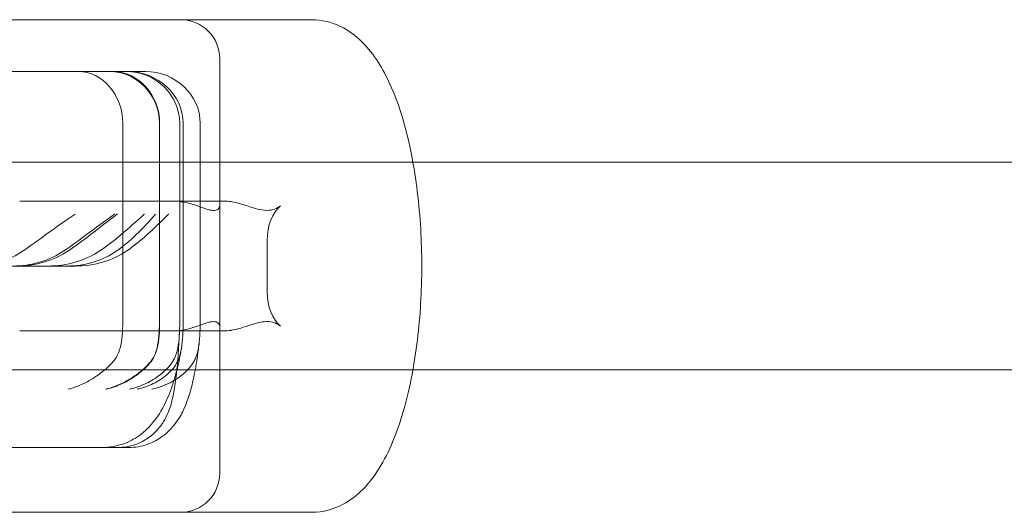
# Model space of a CAD drawing. Units: millimetres. Extents: x 983 to 12086, y 2339 to 12002.
# Drawn here: x 6020 to 6096, y 7866 to 7904 of the extents above; entities that cross this region are included whole.
import ezdxf

# ---------------------------------------------------------------- set-up
doc = ezdxf.new("R2010")
doc.units = ezdxf.units.MM
doc.header["$MEASUREMENT"] = 0

msp = doc.modelspace()

# ---------------------------------------------------------------- linework, layer by layer
at = {"color": 0, "linetype": 'Continuous', "lineweight": 0}
for p, q in [((6042.443, 7903.564), (5982.303, 7903.564)), ((6035.325, 7900.564), (6035.325, 7889.216)), ((6028.205, 7899.564), (6017.297, 7899.564)), ((6029.589, 7899.564), (6028.205, 7899.564)), ((6027.839, 7880.205), (6027.839, 7895.564)), ((6030.669, 7880.205), (6030.669, 7895.564)), ((6030.69, 7880.205), (6030.69, 7895.564)), ((6032.238, 7880.205), (6032.238, 7895.564)), ((6032.498, 7880.205), (6032.498, 7895.564)), ((6033.816, 7880.205), (6033.816, 7895.564)), ((6050.236, 7892.564), (5979.484, 7892.564)), ((6333.135, 7892.564), (6050.236, 7892.564)), ((6035.673, 7889.564), (6019.891, 7889.564)), ((6035.325, 7889.216), (6035.325, 7886.564)), ((6035.325, 7886.564), (6035.325, 7882.564)), ((6038.993, 7882.564), (6038.993, 7886.564)), ((6012.59, 7884.564), (6023.498, 7884.564)), ((6023.498, 7884.564), (6024.189, 7884.564)), ((6035.325, 7882.564), (6035.325, 7879.913)), ((6019.891, 7879.564), (6035.673, 7879.564)), ((6035.325, 7879.913), (6035.325, 7868.564)), ((6050.236, 7876.564), (5979.484, 7876.564)), ((6333.135, 7876.564), (6050.236, 7876.564)), ((6026.305, 7870.564), (5976.27, 7870.564)), ((6028.313, 7870.564), (6026.305, 7870.564)), ((6042.443, 7865.564), (5982.303, 7865.564))]:
    msp.add_line(p, q, dxfattribs=at)
for centre, start, end in [((6032.325, 7900.564), 0, 90), ((6032.325, 7868.564), 270, 0)]:
    msp.add_arc(centre, 3, start, end, dxfattribs=at)
at = {"color": 0, "linetype": 'Continuous', "lineweight": 0, "extrusion": (0, 0, -1)}
for centre, ratio in [((6024.404, 7895.564), 0.858719), ((6026.828, 7895.564), 0.960094), ((6027.038, 7895.564), 0.91288)]:
    msp.add_ellipse(centre, major_axis=(0, 4), ratio=ratio, start_param=0, end_param=1.570796, dxfattribs=at)
at = {"color": 0, "linetype": 'Continuous', "lineweight": 0}
for centre, major_axis, ratio, start_param, end_param in [((6028.108, 7895.564), (4.129, 0), 0.968715, 0, 1.570796), ((6028.205, 7895.564), (4.293, 0), 0.931852, 0, 1.570796), ((6029.589, 7895.564), (4.227, 0), 0.946311, 0, 1.570796), ((6040.935, 7886.564), (0, -3), 0.647377, -2.654644, -1.570796), ((6040.935, 7882.564), (0, -3), 0.647377, -1.570796, -0.486949)]:
    msp.add_ellipse(centre, major_axis=major_axis, ratio=ratio, start_param=start_param, end_param=end_param, dxfattribs=at)
for points, knots in [([(6042.443, 7903.564), (6043.199, 7903.564), (6043.944, 7903.379), (6045.361, 7902.714), (6045.991, 7902.201), (6047.399, 7900.691), (6048.04, 7899.578), (6049.253, 7896.778), (6049.763, 7895.006), (6050.487, 7891.29), (6050.719, 7889.381), (6050.944, 7885.52), (6050.943, 7883.574), (6050.719, 7879.773), (6050.497, 7877.92), (6049.829, 7874.425), (6049.38, 7872.791), (6048.189, 7869.783), (6047.45, 7868.431), (6045.93, 7866.894), (6045.433, 7866.497), (6044.148, 7865.807), (6043.305, 7865.564), (6042.443, 7865.564)], [0, 0, 0, 0, 0.159138, 0.159138, 0.351776, 0.351776, 0.668405, 0.668405, 1.052876, 1.052876, 1.402341, 1.402341, 1.741284, 1.741284, 2.080252, 2.080252, 2.429274, 2.429274, 2.808744, 2.808744, 2.960218, 2.960218, 3.141593, 3.141593, 3.141593, 3.141593]), ([(6035.325, 7889.216), (6035.325, 7889.121), (6035.282, 7889.026), (6035.105, 7888.881), (6034.976, 7888.847), (6034.674, 7888.856), (6034.5, 7888.896), (6034.066, 7889.031), (6033.807, 7889.131), (6033.182, 7889.344), (6032.796, 7889.459), (6032.366, 7889.523), (6032.346, 7889.526), (6032.325, 7889.529)], [1.9744991, 1.9744991, 1.9744991, 1.9744991, 2.0686438, 2.0686438, 2.171617, 2.171617, 2.2684317, 2.2684317, 2.3780572, 2.3780572, 2.5140014, 2.5140014, 2.520914, 2.520914, 2.520914, 2.520914]), ([(6040.026, 7889.216), (6039.906, 7889.117), (6039.741, 7889.015), (6039.404, 7888.897), (6039.216, 7888.851), (6038.706, 7888.852), (6038.455, 7888.903), (6037.91, 7889.042), (6037.557, 7889.166), (6036.85, 7889.387), (6036.504, 7889.481), (6036.171, 7889.529)], [0, 0, 0, 0, 0.100592, 0.100592, 0.1703993, 0.1703993, 0.2433656, 0.2433656, 0.3572469, 0.3572469, 0.4661516, 0.4661516, 0.4661516, 0.4661516]), ([(6024.173, 7888.564), (6024.168, 7888.561), (6024.164, 7888.558), (6023.336, 7888.024), (6022.599, 7887.485), (6021.278, 7886.517), (6020.696, 7886.088), (6020.161, 7885.726)], [-0.0018264, -0.0018264, -0.0018264, -0.0018264, 0, 0, 0.3264359, 0.3264359, 0.629005, 0.629005, 0.629005, 0.629005]), ([(6027.222, 7888.564), (6027.218, 7888.561), (6027.213, 7888.558), (6026.43, 7888.024), (6025.722, 7887.485), (6024.431, 7886.517), (6023.851, 7886.088), (6023.308, 7885.726)], [-0.0018264, -0.0018264, -0.0018264, -0.0018264, 0, 0, 0.3264359, 0.3264359, 0.629005, 0.629005, 0.629005, 0.629005]), ([(6027.426, 7888.564), (6027.422, 7888.561), (6027.418, 7888.558), (6026.685, 7888.024), (6026.012, 7887.485), (6024.76, 7886.517), (6024.186, 7886.088), (6023.64, 7885.726)], [-0.0018264, -0.0018264, -0.0018264, -0.0018264, 0, 0, 0.3264359, 0.3264359, 0.629005, 0.629005, 0.629005, 0.629005]), ([(6029.516, 7888.564), (6029.513, 7888.561), (6029.509, 7888.558), (6028.895, 7888.024), (6028.305, 7887.485), (6027.16, 7886.517), (6026.613, 7886.088), (6026.072, 7885.726)], [-0.4099974, -0.4099974, -0.4099974, -0.4099974, -0.4088103, -0.4088103, -0.1966492, -0.1966492, 0, 0, 0, 0]), ([(6030.381, 7888.564), (6030.378, 7888.561), (6030.376, 7888.558), (6029.897, 7888.024), (6029.409, 7887.485), (6028.406, 7886.517), (6027.902, 7886.088), (6027.383, 7885.726)], [-0.4099974, -0.4099974, -0.4099974, -0.4099974, -0.4088103, -0.4088103, -0.1966492, -0.1966492, 0, 0, 0, 0]), ([(6031.387, 7888.564), (6031.384, 7888.561), (6031.381, 7888.558), (6030.832, 7888.024), (6030.292, 7887.485), (6029.213, 7886.517), (6028.686, 7886.088), (6028.154, 7885.726)], [-0.4099974, -0.4099974, -0.4099974, -0.4099974, -0.4088103, -0.4088103, -0.1966492, -0.1966492, 0, 0, 0, 0]), ([(6020.161, 7885.726), (6019.633, 7885.37), (6019.025, 7885.077), (6017.681, 7884.664), (6016.937, 7884.564), (6016.251, 7884.564)], [-0.4043336, -0.4043336, -0.4043336, -0.4043336, -0.2130292, -0.2130292, 0, 0, 0, 0]), ([(6023.308, 7885.726), (6022.773, 7885.37), (6022.154, 7885.077), (6020.784, 7884.664), (6020.026, 7884.564), (6019.327, 7884.564)], [-0.4043336, -0.4043336, -0.4043336, -0.4043336, -0.2130292, -0.2130292, 0, 0, 0, 0]), ([(6023.64, 7885.726), (6023.101, 7885.37), (6022.476, 7885.077), (6021.091, 7884.664), (6020.324, 7884.564), (6019.617, 7884.564)], [-0.4043336, -0.4043336, -0.4043336, -0.4043336, -0.2130292, -0.2130292, 0, 0, 0, 0]), ([(6022.057, 7884.564), (6022.764, 7884.564), (6023.532, 7884.664), (6024.915, 7885.077), (6025.538, 7885.37), (6026.072, 7885.726)], [-3.0302738, -3.0302738, -3.0302738, -3.0302738, -2.8172446, -2.8172446, -2.6259402, -2.6259402, -2.6259402, -2.6259402]), ([(6023.498, 7884.564), (6024.184, 7884.564), (6024.928, 7884.664), (6026.268, 7885.077), (6026.87, 7885.37), (6027.383, 7885.726)], [-3.0302738, -3.0302738, -3.0302738, -3.0302738, -2.8172446, -2.8172446, -2.6259402, -2.6259402, -2.6259402, -2.6259402]), ([(6024.189, 7884.564), (6024.888, 7884.564), (6025.647, 7884.664), (6027.013, 7885.077), (6027.628, 7885.37), (6028.154, 7885.726)], [-3.0302738, -3.0302738, -3.0302738, -3.0302738, -2.8172446, -2.8172446, -2.6259402, -2.6259402, -2.6259402, -2.6259402]), ([(6027.114, 7877.198), (6027.156, 7877.245), (6027.194, 7877.293), (6027.406, 7877.583), (6027.551, 7877.925), (6027.799, 7878.826), (6027.839, 7879.578), (6027.839, 7880.205)], [2.8676189, 2.8676189, 2.8676189, 2.8676189, 2.8863295, 2.8863295, 2.981571, 2.981571, 3.1698876, 3.1698876, 3.1698876, 3.1698876]), ([(6030.004, 7877.198), (6030.043, 7877.245), (6030.08, 7877.293), (6030.28, 7877.583), (6030.417, 7877.925), (6030.652, 7878.826), (6030.69, 7879.578), (6030.69, 7880.205)], [2.8676189, 2.8676189, 2.8676189, 2.8676189, 2.8863295, 2.8863295, 2.981571, 2.981571, 3.1698876, 3.1698876, 3.1698876, 3.1698876]), ([(6030.028, 7877.198), (6030.064, 7877.245), (6030.098, 7877.293), (6030.286, 7877.583), (6030.414, 7877.925), (6030.634, 7878.826), (6030.669, 7879.578), (6030.669, 7880.205)], [2.8676189, 2.8676189, 2.8676189, 2.8676189, 2.8863295, 2.8863295, 2.981571, 2.981571, 3.1698876, 3.1698876, 3.1698876, 3.1698876]), ([(6032.238, 7880.205), (6032.238, 7879.578), (6032.208, 7878.826), (6032.024, 7877.925), (6031.916, 7877.583), (6031.759, 7877.293), (6031.73, 7877.245), (6031.7, 7877.198)], [0.4089763, 0.4089763, 0.4089763, 0.4089763, 0.5972929, 0.5972929, 0.6925343, 0.6925343, 0.711245, 0.711245, 0.711245, 0.711245]), ([(6032.498, 7880.205), (6032.498, 7879.578), (6032.475, 7878.826), (6032.332, 7877.925), (6032.248, 7877.583), (6032.125, 7877.293), (6032.103, 7877.245), (6032.079, 7877.198)], [0.4089763, 0.4089763, 0.4089763, 0.4089763, 0.5972929, 0.5972929, 0.6925343, 0.6925343, 0.711245, 0.711245, 0.711245, 0.711245]), ([(6035.325, 7879.913), (6035.325, 7880.012), (6035.277, 7880.113), (6035.117, 7880.232), (6035.015, 7880.278), (6034.671, 7880.277), (6034.477, 7880.226), (6034.031, 7880.087), (6033.715, 7879.962), (6033.037, 7879.742), (6032.684, 7879.648), (6032.325, 7879.599)], [0, 0, 0, 0, 0.100592, 0.100592, 0.1703993, 0.1703993, 0.2433656, 0.2433656, 0.3572469, 0.3572469, 0.4661516, 0.4661516, 0.4661516, 0.4661516]), ([(6033.816, 7880.205), (6033.816, 7879.578), (6033.789, 7878.826), (6033.625, 7877.925), (6033.529, 7877.583), (6033.388, 7877.293), (6033.363, 7877.245), (6033.336, 7877.198)], [0.4089763, 0.4089763, 0.4089763, 0.4089763, 0.5972929, 0.5972929, 0.6925343, 0.6925343, 0.711245, 0.711245, 0.711245, 0.711245]), ([(6040.026, 7879.913), (6039.912, 7880.007), (6039.759, 7880.103), (6039.372, 7880.248), (6039.155, 7880.282), (6038.713, 7880.272), (6038.482, 7880.233), (6037.953, 7880.097), (6037.66, 7879.998), (6036.995, 7879.785), (6036.611, 7879.669), (6036.209, 7879.605), (6036.19, 7879.602), (6036.171, 7879.599)], [1.9744991, 1.9744991, 1.9744991, 1.9744991, 2.0686438, 2.0686438, 2.171617, 2.171617, 2.2684317, 2.2684317, 2.3780572, 2.3780572, 2.5140014, 2.5140014, 2.520914, 2.520914, 2.520914, 2.520914]), ([(6027.468, 7870.564), (6027.913, 7870.564), (6028.354, 7870.641), (6029.159, 7870.905), (6029.509, 7871.095), (6030.143, 7871.531), (6030.388, 7871.776), (6030.824, 7872.278), (6030.973, 7872.517), (6031.247, 7873.003), (6031.337, 7873.223), (6031.552, 7873.795), (6031.624, 7874.086), (6031.785, 7874.805), (6031.852, 7875.224), (6031.975, 7876.151), (6032.027, 7876.653), (6032.121, 7877.745), (6032.162, 7878.333), (6032.204, 7879.098), (6032.212, 7879.24), (6032.219, 7879.385)], [3.141593, 3.141593, 3.141593, 3.141593, 3.170108, 3.170108, 3.20148, 3.20148, 3.241547, 3.241547, 3.295289, 3.295289, 3.36973, 3.36973, 3.514019, 3.514019, 3.72393, 3.72393, 3.933841, 3.933841, 4.143752, 4.143752, 4.191147, 4.191147, 4.191147, 4.191147]), ([(6028.313, 7870.564), (6028.807, 7870.564), (6029.297, 7870.654), (6030.188, 7870.962), (6030.575, 7871.184), (6031.281, 7871.697), (6031.559, 7871.99), (6032.105, 7872.661), (6032.306, 7873.016), (6032.73, 7873.871), (6032.895, 7874.348), (6033.184, 7875.34), (6033.302, 7875.851), (6033.511, 7876.936), (6033.6, 7877.509), (6033.702, 7878.301), (6033.725, 7878.491), (6033.746, 7878.684)], [3.1415927, 3.1415927, 3.1415927, 3.1415927, 3.2013903, 3.2013903, 3.2672838, 3.2672838, 3.3517159, 3.3517159, 3.4782879, 3.4782879, 3.6775664, 3.6775664, 3.876845, 3.876845, 4.0761235, 4.0761235, 4.1379855, 4.1379855, 4.1379855, 4.1379855]), ([(6026.305, 7870.564), (6026.87, 7870.564), (6027.43, 7870.673), (6028.457, 7871.047), (6028.906, 7871.319), (6029.766, 7871.988), (6030.116, 7872.391), (6030.784, 7873.306), (6031.051, 7873.818), (6031.509, 7874.86), (6031.695, 7875.392), (6032.021, 7876.504), (6032.16, 7877.084), (6032.307, 7877.824), (6032.332, 7877.96), (6032.357, 7878.096)], [3.1415927, 3.1415927, 3.1415927, 3.1415927, 3.2355363, 3.2355363, 3.3401442, 3.3401442, 3.4823014, 3.4823014, 3.673893, 3.673893, 3.8654846, 3.8654846, 4.0570762, 4.0570762, 4.0995505, 4.0995505, 4.0995505, 4.0995505]), ([(6023.644, 7875.061), (6023.647, 7875.062), (6023.649, 7875.062), (6024.035, 7875.161), (6024.427, 7875.306), (6025.214, 7875.681), (6025.604, 7875.913), (6026.397, 7876.484), (6026.786, 7876.831), (6027.114, 7877.198)], [-0.4265038, -0.4265038, -0.4265038, -0.4265038, -0.4255638, -0.4255638, -0.2935673, -0.2935673, -0.158279, -0.158279, 0, 0, 0, 0]), ([(6026.528, 7875.061), (6026.531, 7875.062), (6026.534, 7875.062), (6026.935, 7875.161), (6027.339, 7875.306), (6028.139, 7875.681), (6028.53, 7875.913), (6029.316, 7876.484), (6029.694, 7876.831), (6030.004, 7877.198)], [-0.4265038, -0.4265038, -0.4265038, -0.4265038, -0.4255638, -0.4255638, -0.2935673, -0.2935673, -0.158279, -0.158279, 0, 0, 0, 0]), ([(6026.572, 7875.061), (6026.575, 7875.062), (6026.578, 7875.062), (6026.992, 7875.161), (6027.404, 7875.306), (6028.211, 7875.681), (6028.601, 7875.913), (6029.373, 7876.484), (6029.737, 7876.831), (6030.028, 7877.198)], [-0.4265038, -0.4265038, -0.4265038, -0.4265038, -0.4255638, -0.4255638, -0.2935673, -0.2935673, -0.158279, -0.158279, 0, 0, 0, 0]), ([(6028.364, 7875.061), (6028.367, 7875.062), (6028.37, 7875.062), (6028.8, 7875.161), (6029.219, 7875.306), (6030.022, 7875.681), (6030.4, 7875.913), (6031.128, 7876.484), (6031.456, 7876.831), (6031.7, 7877.198)], [-0.0009408, -0.0009408, -0.0009408, -0.0009408, 0, 0, 0.1321064, 0.1321064, 0.2675074, 0.2675074, 0.4259182, 0.4259182, 0.4259182, 0.4259182]), ([(6028.966, 7875.061), (6028.969, 7875.062), (6028.972, 7875.062), (6029.403, 7875.161), (6029.817, 7875.306), (6030.591, 7875.681), (6030.947, 7875.913), (6031.608, 7876.484), (6031.89, 7876.831), (6032.079, 7877.198)], [-0.0009408, -0.0009408, -0.0009408, -0.0009408, 0, 0, 0.1321064, 0.1321064, 0.2675074, 0.2675074, 0.4259182, 0.4259182, 0.4259182, 0.4259182]), ([(6030.099, 7875.061), (6030.102, 7875.062), (6030.105, 7875.062), (6030.537, 7875.161), (6030.955, 7875.306), (6031.746, 7875.681), (6032.115, 7875.913), (6032.812, 7876.484), (6033.118, 7876.831), (6033.336, 7877.198)], [-0.0009408, -0.0009408, -0.0009408, -0.0009408, 0, 0, 0.1321064, 0.1321064, 0.2675074, 0.2675074, 0.4259182, 0.4259182, 0.4259182, 0.4259182])]:
    msp.add_open_spline(points, degree=3, knots=knots, dxfattribs=at)
for points in [[(6032.325, 7889.529), (6032.145, 7889.553), (6031.965, 7889.564), (6031.791, 7889.564)], [(6036.171, 7889.529), (6036.004, 7889.553), (6035.836, 7889.564), (6035.673, 7889.564)], [(6032.325, 7879.599), (6032.145, 7879.575), (6031.965, 7879.564), (6031.791, 7879.564)], [(6036.171, 7879.599), (6036.004, 7879.575), (6035.836, 7879.564), (6035.673, 7879.564)]]:
    msp.add_open_spline(points, degree=3, dxfattribs=at)

doc.saveas('drawing.dxf')
